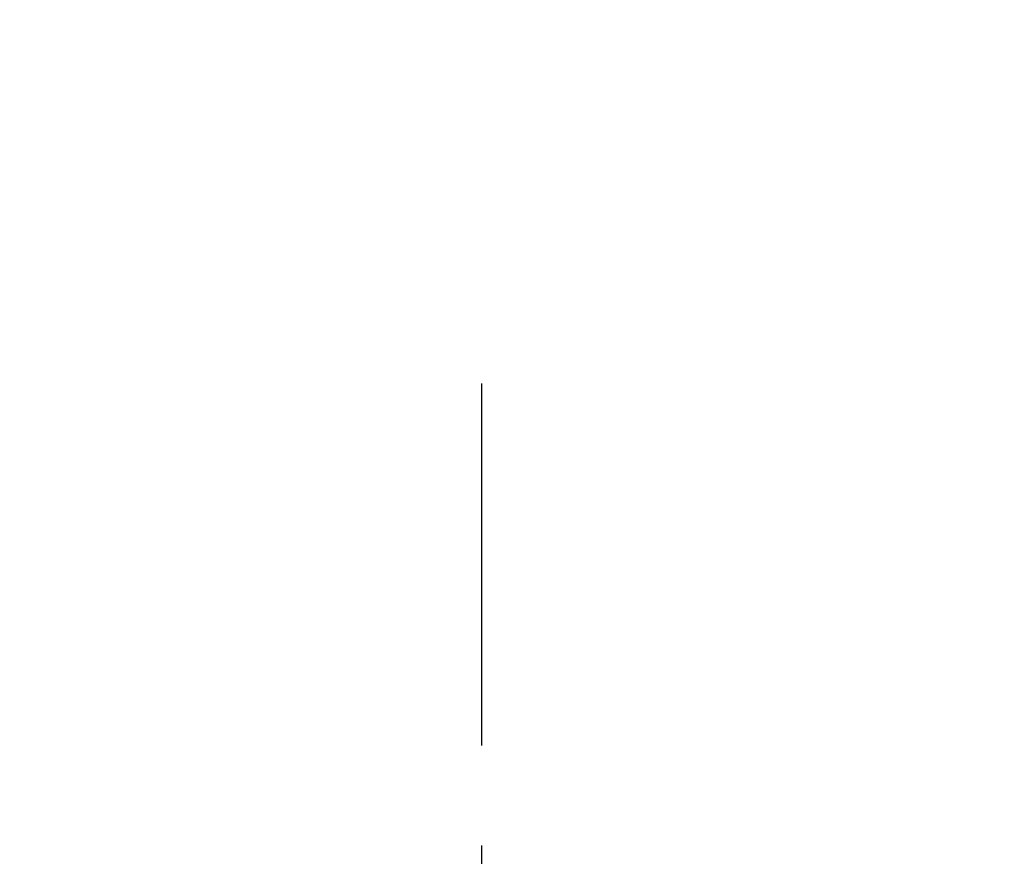
# Model space of a CAD drawing. Extents: x 84007 to 110129, y -10810 to -2410.
# Drawn here: x 89019 to 89080, y -7769 to -7717 of the extents above; entities that cross this region are included whole.
import ezdxf

# ---------------------------------------------------------------- set-up
doc = ezdxf.new("R2010")
doc.units = 0
doc.header["$LTSCALE"] = 50
doc.header["$MEASUREMENT"] = 0
doc.linetypes.add('CENTER2', pattern=[1.125, 0.75, -0.125, 0.125, -0.125])
doc.layers.get('0').update_dxf_attribs({"linetype": 'CONTINUOUS'})
doc.layers.add('150-機器', color=8, linetype='CONTINUOUS')
doc.layers.add('166-寸法B', color=11, linetype='CONTINUOUS')
doc.styles.add('KH001', font='txt')
doc.dimstyles.new('KH1xx030', dxfattribs={"dimscale": 30, "dimtxt": 2, "dimasz": 0.6, "dimexe": 0.3, "dimexo": 1.2, "dimgap": 0.5, "dimtad": 3, "dimdec": 1, "dimdsep": 46, "dimlunit": 6, "dimtxsty": 'KH001', "dimblk": 'DOT', "dimcen": 1, "dimdle": 1, "dimclrd": 256, "dimclre": 256, "dimclrt": 256, "dimadec": 0, "dimazin": 0, "dimtfac": 1, "dimtdec": 1, "dimtix": 1, "dimtmove": 2, "dimatfit": 3, "dimldrblk": 'CLOSEDBLANK', "dimfxl": 1, "dimtolj": 1, "dimtzin": 0, "dimlwd": -1, "dimlwe": -1, "dimarcsym": 0})

# ---------------------------------------------------------------- blocks, each defined once
blk = doc.blocks.new('_Dot')
at = {"color": 0, "linetype": 'ByBlock', "lineweight": -2}
blk.add_line((-0.5, 0), (-1, 0), dxfattribs=at)
at = {"color": 0, "linetype": 'ByBlock', "const_width": 0.5}
blk.add_lwpolyline([(-0.25, 0, 1), (0.25, 0, 1)], format="xyb", close=True, dxfattribs=at)
blk = doc.blocks.new('*D69')
at = {"layer": '166-寸法B', "transparency": 16777216}
for p, q in [((88467.597, -7956.507), (88467.597, -7668.055)), ((89117.597, -7722.311), (89117.597, -7668.055)), ((88485.597, -7677.055), (89099.597, -7677.055))]:
    blk.add_line(p, q, dxfattribs=at)
at = {"layer": '166-寸法B', "transparency": 16777216, "xscale": 18, "yscale": 18, "zscale": 18, "rotation": 180}
blk.add_blockref('_Dot', (88467.597, -7677.055), dxfattribs=at)
at = {"layer": '166-寸法B', "transparency": 16777216, "xscale": 18, "yscale": 18, "zscale": 18}
blk.add_blockref('_Dot', (89117.597, -7677.055), dxfattribs=at)
at = {"layer": '166-寸法B', "transparency": 16777216, "insert": (88792.597, -7632.055), "char_height": 60, "attachment_point": 5, "style": 'KH001'}
blk.add_mtext('\\A1;650', dxfattribs=at)
blk = doc.blocks.new('_ClosedBlank')
at = {"color": 0, "linetype": 'ByBlock', "lineweight": -2}
for p, q in [((-1, 0.1667), (0, 0)), ((-1, 0.1667), (-1, -0.1667)), ((0, 0), (-1, -0.1667))]:
    blk.add_line(p, q, dxfattribs=at)
blk = doc.blocks.new('*D154')
at = {"layer": '166-寸法B', "transparency": 16777216}
for p, q in [((88467.597, -7956.507), (88467.597, -7533.055)), ((89267.597, -7956.507), (89267.597, -7533.055)), ((89249.597, -7542.055), (88485.597, -7542.055))]:
    blk.add_line(p, q, dxfattribs=at)
at = {"layer": '166-寸法B', "transparency": 16777216, "xscale": 18, "yscale": 18, "zscale": 18, "rotation": 180}
blk.add_blockref('_Dot', (88467.597, -7542.055), dxfattribs=at)
at = {"layer": '166-寸法B', "transparency": 16777216, "xscale": 18, "yscale": 18, "zscale": 18}
blk.add_blockref('_Dot', (89267.597, -7542.055), dxfattribs=at)
at = {"layer": '166-寸法B', "transparency": 16777216, "insert": (88867.597, -7497.055), "char_height": 60, "attachment_point": 5, "style": 'KH001'}
blk.add_mtext('\\A1;800', dxfattribs=at)

msp = doc.modelspace()

# ---------------------------------------------------------------- linework, layer by layer
at = {"layer": '150-機器', "color": 161, "linetype": 'CENTER2'}
msp.add_line((89047.597, -8043.482), (89047.597, -7739.548), dxfattribs=at)

# ---------------------------------------------------------------- dimensions: what is measured, and where the dimension line sits
at = {"layer": '166-寸法B'}
for base, p1, p2, picture, middle in [((88467.597, -7542.055), (89267.597, -7992.507), (88467.597, -7992.507), '*D154', (88867.597, -7497.055)), ((89117.597, -7677.055), (88467.597, -7992.507), (89117.597, -7758.311), '*D69', (88792.597, -7632.055))]:
    dim = msp.add_linear_dim(base=base, p1=p1, p2=p2, dimstyle='KH1xx030', dxfattribs=at)
    dim.commit()
    dim.dimension.update_dxf_attribs({"geometry": picture, "text_midpoint": middle})

doc.saveas('drawing.dxf')
